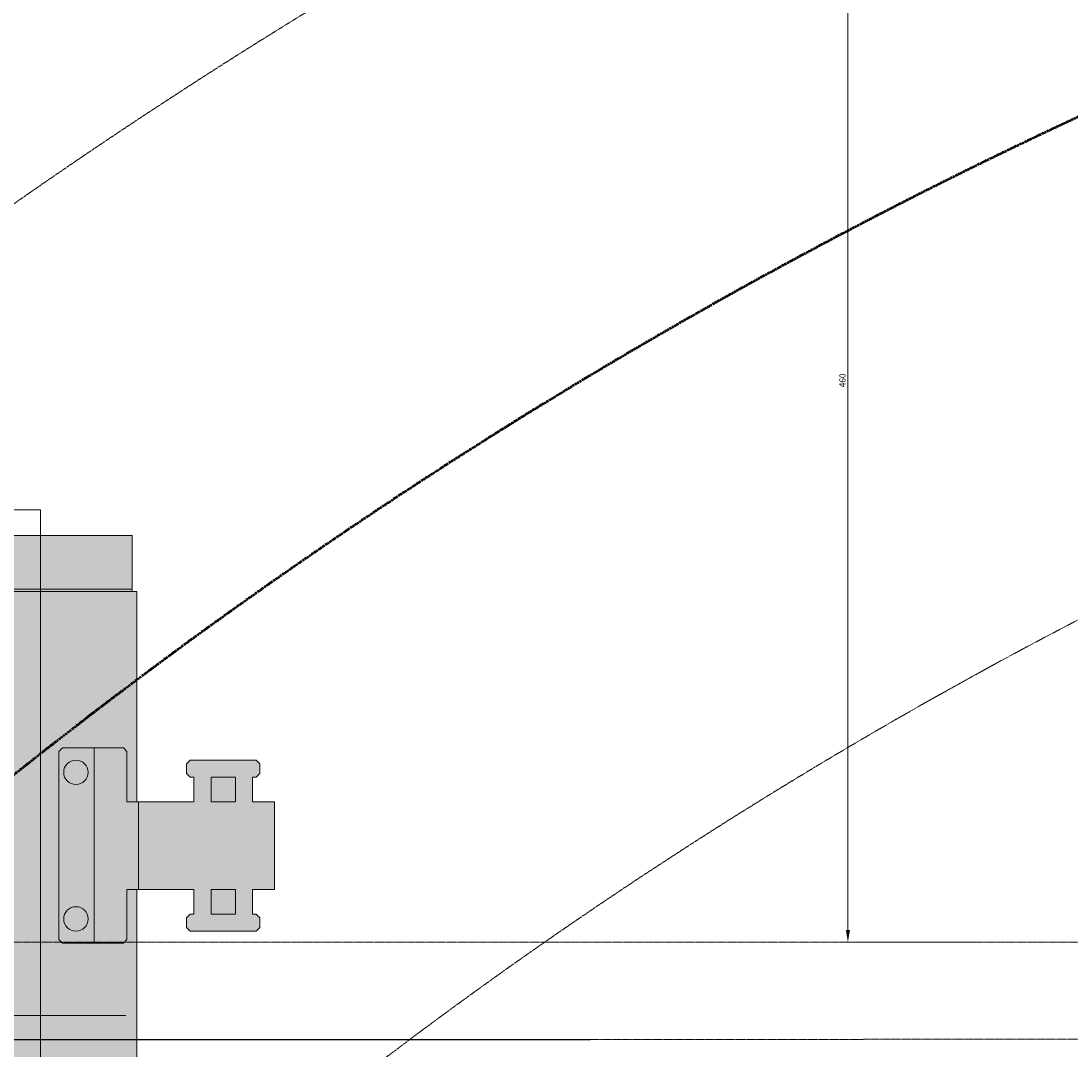
# Model space of a CAD drawing. Units: millimetres. Extents: x -6413 to 56587, y 11952 to 41652.
# Drawn here: x 23744 to 24174, y 23219 to 23640 of the extents above; entities that cross this region are included whole.
import ezdxf

# ---------------------------------------------------------------- set-up
doc = ezdxf.new("R2010")
doc.units = ezdxf.units.MM
for name, pattern in [('CENTER2', [1.125, 0.75, -0.125, 0.125, -0.125]), ('DIVIDE2', [15.875, 6.35, -3.175, 0, -3.175, 0, -3.175]), ('HIDDEN2', [0.1875, 0.125, -0.0625])]:
    doc.linetypes.add(name, pattern=pattern)
doc.layers.get('0').update_dxf_attribs({"lineweight": 0})
doc.layers.get('Defpoints').update_dxf_attribs({"lineweight": 0})
doc.layers.add('1-Default', color=7, linetype='Continuous', lineweight=0)
for name, color, linetype, lineweight, true_color in [('106-Building-Architectural-Suspended-Ceiling', 7, 'Continuous', 18, 0x848484), ('710-C-Medical-Equipment-General', 5, 'Continuous', 13, 0x0000ff), ('712-C-Medical-Equipment-Outline', 5, 'DIVIDE2', 13, 0x0000ff), ('730-C-Medical-Equipment-Support-General', 5, 'Continuous', 13, 0x0000ff), ('761-Medical-Equipment-Safety-Magnetic-Field', 7, 'CENTER2', 13, 0x848484)]:
    doc.layers.add(name, color=color, linetype=linetype, lineweight=lineweight, true_color=true_color)
doc.layers.add('799-Planning-Utilities', color=7, linetype='Continuous', true_color=0xbfff7f)
doc.styles.get("Standard").update_dxf_attribs({"font": 'calibril.ttf'})
doc.dimstyles.new('ISO-25', dxfattribs={"dimtxt": 2.5, "dimasz": 5, "dimexe": 1.25, "dimexo": 0.625, "dimtad": 1, "dimdec": 0, "dimtxsty": 'Standard', "dimcen": 2.5, "dimadec": 0, "dimazin": 0, "dimtfac": 1, "dimtdec": 0, "dimtmove": 0, "dimatfit": 3, "dimfxl": 1, "dimlwd": 0, "dimlwe": 0, "dimarcsym": 0})

# ---------------------------------------------------------------- blocks, each defined once
blk = doc.blocks.new('B7810115-2(System Filter Plate)')
at = {"layer": '710-C-Medical-Equipment-General', "true_color": 0xc8d2ff}
h = blk.add_hatch(color=254, dxfattribs=at)
h.dxf.hatch_style = 1
h.paths.add_polyline_path([(-366.85, 210.3), (-368, 210.3), (-368, 212.5), (-369.55, 212.5), (-369.55, 214.1), (-370.3, 214.1), (-370.3, 222.7), (-372.7, 222.7), (-372.7, 214.1), (-372.9, 214.1), (-372.9, 218.12), (-374.3, 218.12), (-374.3, 222.7), (-376.7, 222.7), (-376.7, 218.12), (-384.3, 218.12), (-384.3, 222.7), (-386.7, 222.7), (-386.7, 214.1), (-388.3, 214.1), (-388.3, 222.7), (-390.7, 222.7), (-390.7, 214.1), (-391.45, 214.1), (-391.45, 212.5), (-393, 212.5), (-393, 210.3), (-394.15, 210.3), (-394.15, 209.5), (-391.45, 209.5), (-391.45, 206.9), (-397.55, 206.9), (-397.55, 209.5), (-394.85, 209.5), (-394.85, 210.3), (-396, 210.3), (-396, 212.5), (-397.55, 212.5), (-397.55, 214.1), (-398.3, 214.1), (-398.3, 222.7), (-400.7, 222.7), (-400.7, 214.1), (-402.3, 214.1), (-402.3, 222.7), (-404.7, 222.7), (-404.7, 214.1), (-405.45, 214.1), (-405.45, 212.5), (-407, 212.5), (-407, 210.3), (-408.15, 210.3), (-408.15, 209.5), (-405.45, 209.5), (-405.45, 206.9), (-411.55, 206.9), (-411.55, 209.5), (-408.85, 209.5), (-408.85, 210.3), (-410, 210.3), (-410, 212.5), (-411.55, 212.5), (-411.55, 214.1), (-412.3, 214.1), (-412.3, 222.7), (-414.7, 222.7), (-414.7, 214.1), (-416.3, 214.1), (-416.3, 222.7), (-418.7, 222.7), (-418.7, 214.1), (-419.45, 214.1), (-419.45, 212.5), (-421, 212.5), (-421, 210.3), (-422.15, 210.3), (-422.15, 209.5), (-419.45, 209.5), (-419.45, 206.9), (-424.5, 206.9), (-424.5, 205.4), (-420.05, 205.4), (-420.05, 203.2), (-418.7, 203.2), (-418.7, 192.7), (-416.3, 192.7), (-416.3, 200.9), (-414.7, 200.9), (-414.7, 192.7), (-412.3, 192.7), (-412.3, 203.2), (-410.95, 203.2), (-410.95, 205.4), (-406.05, 205.4), (-406.05, 203.2), (-404.7, 203.2), (-404.7, 192.7), (-402.3, 192.7), (-402.3, 200.9), (-400.7, 200.9), (-400.7, 192.7), (-398.3, 192.7), (-398.3, 203.2), (-396.95, 203.2), (-396.95, 205.4), (-392, 205.4), (-392, 202.5), (-390.7, 202.5), (-390.7, 192.7), (-388.3, 192.7), (-388.3, 200.9), (-386.7, 200.9), (-386.7, 192.7), (-386, 192.7), (-386, 188.92), (-372.9, 188.92), (-372.9, 200.9), (-372.7, 200.9), (-372.7, 192.7), (-372.5, 192.7), (-372.5, 183.5), (-374.5, 183.5), (-374.5, 145), (-322.5, 145), (-322.5, 24), (-373, 24), (-373, 37), (-376, 37), (-376, 13, -0.182676), (-374.5, 9.03), (-374.5, -20), (-435, -20), (-435, -573.5, 0.42297), (-432.5, -576), (432.5, -576, 0.36205), (435, -573), (435, -20), (422.5, -20), (374.5, -20), (374.5, 61.5), (397.82, 61.5), (397.82, 51.5), (396.32, 51.5), (394.82, 50), (394.82, 46), (396.32, 44.5), (423.32, 44.5), (424.82, 46), (424.82, 50), (423.32, 51.5), (421.82, 51.5), (421.82, 61.5), (430.82, 61.5), (430.82, 97.5), (421.82, 97.5), (421.82, 107.5), (423.32, 107.5), (424.82, 109), (424.82, 113), (423.32, 114.5), (396.32, 114.5), (394.82, 113), (394.82, 109), (396.32, 107.5), (397.82, 107.5), (397.82, 97.5), (374.5, 97.5), (374.5, 183.5), (372.5, 183.5), (372.5, 206.5), (-15.5, 206.5), (-15.5, 204.5), (-16.5, 204.5, 0.399275), (-18.5, 206.4), (-116.5, 206.4, 0.399012), (-118.5, 204.5), (-119.5, 204.5), (-119.5, 206.5), (-362.64, 206.5, 0.144369), (-364, 206.9), (-369.55, 206.9), (-369.55, 209.5), (-366.85, 209.5)])
at = {"layer": '710-C-Medical-Equipment-General'}
for p, q in [((-15.5, 184.5), (372.5, 184.5)), ((372.5, 183.5), (302.5, 183.5)), ((374.5, 183.5), (374.5, 97.5)), ((344, 119.5), (342.5, 118)), ((342.5, 118), (342.5, 41)), ((344, 119.5), (369.02, 119.5)), ((356.93, 119.5), (356.93, 39.5)), ((369.02, 119.5), (370.32, 118)), ((370.32, 118), (370.32, 97.5)), ((404.82, 107.5), (414.82, 107.5)), ((404.82, 97.5), (404.82, 107.5)), ((414.82, 107.5), (414.82, 97.5)), ((370.32, 97.5), (374.5, 97.5)), ((375.09, 97.5), (375.09, 61.5)), ((414.82, 97.5), (404.82, 97.5)), ((370.32, 41), (370.32, 61.5)), ((374.5, 61.5), (370.32, 61.5)), ((374.5, 61.5), (374.5, -20)), ((414.82, 61.5), (404.82, 61.5)), ((404.82, 61.5), (404.82, 51.5)), ((414.82, 51.5), (414.82, 61.5)), ((404.82, 51.5), (414.82, 51.5)), ((344, 39.5), (342.5, 41)), ((344, 39.5), (369.02, 39.5)), ((369.02, 39.5), (370.32, 41)), ((250, 10), (370, 10))]:
    blk.add_line(p, q, dxfattribs=at)
blk.add_lwpolyline([(-15.5, 206.5), (372.5, 206.5), (372.5, 183.5), (374.5, 183.5), (374.5, 97.5), (397.82, 97.5), (397.82, 107.5), (396.32, 107.5), (394.82, 109), (394.82, 113), (396.32, 114.5), (423.32, 114.5), (424.82, 113), (424.82, 109), (423.32, 107.5), (421.82, 107.5), (421.82, 97.5), (430.82, 97.5), (430.82, 61.5), (421.82, 61.5), (421.82, 51.5), (423.32, 51.5), (424.82, 50), (424.82, 46), (423.32, 44.5), (396.32, 44.5), (394.82, 46), (394.82, 50), (396.32, 51.5), (397.82, 51.5), (397.82, 61.5), (374.5, 61.5), (374.5, -20)], dxfattribs=at)
for centre in [(349.5, 109.5), (349.5, 49.5)]:
    blk.add_circle(centre, 5, dxfattribs=at)
at = {"layer": '712-C-Medical-Equipment-Outline'}
blk.add_lwpolyline([(-15.5, 206.5), (372.5, 206.5), (372.5, 183.5), (374.5, 183.5), (374.5, 97.5), (397.82, 97.5), (397.82, 107.5), (396.32, 107.5), (394.82, 109), (394.82, 113), (396.32, 114.5), (423.32, 114.5), (424.82, 113), (424.82, 109), (423.32, 107.5), (421.82, 107.5), (421.82, 97.5), (430.82, 97.5), (430.82, 61.5), (421.82, 61.5), (421.82, 51.5), (423.32, 51.5), (424.82, 50), (424.82, 46), (423.32, 44.5), (396.32, 44.5), (394.82, 46), (394.82, 50), (396.32, 51.5), (397.82, 51.5), (397.82, 61.5), (374.5, 61.5), (374.5, -20)], dxfattribs=at)
at = {"layer": '730-C-Medical-Equipment-Support-General'}
for p, q in [((335, 217), (-335, 217)), ((335, -453), (335, 217))]:
    blk.add_line(p, q, dxfattribs=at)
at = {"layer": '799-Planning-Utilities'}
blk.add_line((560, 0), (-560, 0), dxfattribs=at)
blk = doc.blocks.new('*U266')
at = {"layer": '1-Default'}
blk.add_blockref('B7810115-2(System Filter Plate)', (4218.88, 2500), dxfattribs=at)
blk = doc.blocks.new('B7810110-2(Prodiva 1.5T Fringe Field)')
at = {"layer": '761-Medical-Equipment-Safety-Magnetic-Field'}
for radius in [2849.82, 2349.59, 1977.37, 1729.64]:
    blk.add_circle((0, 0), radius, dxfattribs=at)
at = {"layer": '761-Medical-Equipment-Safety-Magnetic-Field', "color": 242, "lineweight": 50, "true_color": 0xcd2027}
blk.add_circle((0, 0), 2162.24, dxfattribs=at)
blk = doc.blocks.new('A7810011-2(Prodiva 1.5T)1')
at = {"layer": '1-Default', "color": 242, "true_color": 0xcd2027}
blk.add_blockref('B7810110-2(Prodiva 1.5T Fringe Field)', (0, 916), dxfattribs=at)
blk = doc.blocks.new('*D296')
at = {"color": 0, "lineweight": 0, "transparency": 16777216}
for p, q in [((24135.48, 23722.4), (24081.43, 23722.4)), ((24082.68, 23267.4), (24082.68, 23717.4)), ((24135.48, 23262.4), (24081.43, 23262.4))]:
    blk.add_line(p, q, dxfattribs=at)
at = {"color": 0, "transparency": 16777216}
for points in [[(24081.84, 23717.4), (24083.51, 23717.4), (24082.68, 23722.4)], [(24081.84, 23267.4), (24083.51, 23267.4), (24082.68, 23262.4)]]:
    blk.add_solid(points, dxfattribs=at)
at = {"layer": 'Defpoints', "color": 0, "transparency": 16777216}
for p in [(24082.68, 23722.4), (24136.11, 23722.4), (24136.11, 23262.4)]:
    blk.add_point(p, dxfattribs=at)
at = {"color": 0, "transparency": 16777216, "insert": (24080.78, 23492.4), "char_height": 2.5, "attachment_point": 5, "rotation": 90}
blk.add_mtext('460', dxfattribs=at)

msp = doc.modelspace()

# ---------------------------------------------------------------- block references
at = {"layer": '1-Default'}
msp.add_blockref('*U266', (19198.28, 20722.4), dxfattribs=at)

# ---------------------------------------------------------------- next in the draw order: block references
msp.add_blockref('A7810011-2(Prodiva 1.5T)1', (25086.97, 20722.4), dxfattribs=at)

# ---------------------------------------------------------------- next in the draw order: hatches: boundary and pattern name
at = {"true_color": 0xcd2027}
h = msp.add_hatch(dxfattribs=at)
h.set_pattern_fill('ANSI32', color=242, scale=5)
h.set_pattern_definition([(45, (-0.447, 6532.7), (-33.67596, 33.67596), []), (45, (22.004, 6532.7), (-33.67596, 33.67596), [])])
h.paths.add_polyline_path([(27706.71, 23772.4), (22806.71, 23772.4), (22806.71, 20687.4), (27706.71, 20687.4)])
h.paths.add_polyline_path([(27656.71, 23722.4), (27656.71, 20722.4), (22856.71, 20722.4), (22856.71, 23722.4)], flags=16)

# ---------------------------------------------------------------- next in the draw order: linework, layer by layer
at = {"layer": '106-Building-Architectural-Suspended-Ceiling', "linetype": 'HIDDEN2'}
for p, q in [((27657.16, 23262.4), (22857.16, 23262.4)), ((27607.16, 23223.12), (22857.16, 23222.4))]:
    msp.add_line(p, q, dxfattribs=at)

# ---------------------------------------------------------------- next in the draw order: dimensions: what is measured, and where the dimension line sits
at = {"color": 0}
dim = msp.add_linear_dim(base=(24082.68, 23722.4), p1=(24136.11, 23262.4), p2=(24136.11, 23722.4), angle=90, dimstyle='ISO-25', dxfattribs=at)
dim.commit()
dim.dimension.update_dxf_attribs({"geometry": '*D296', "text_midpoint": (24080.78, 23492.4)})

doc.saveas('drawing.dxf')
